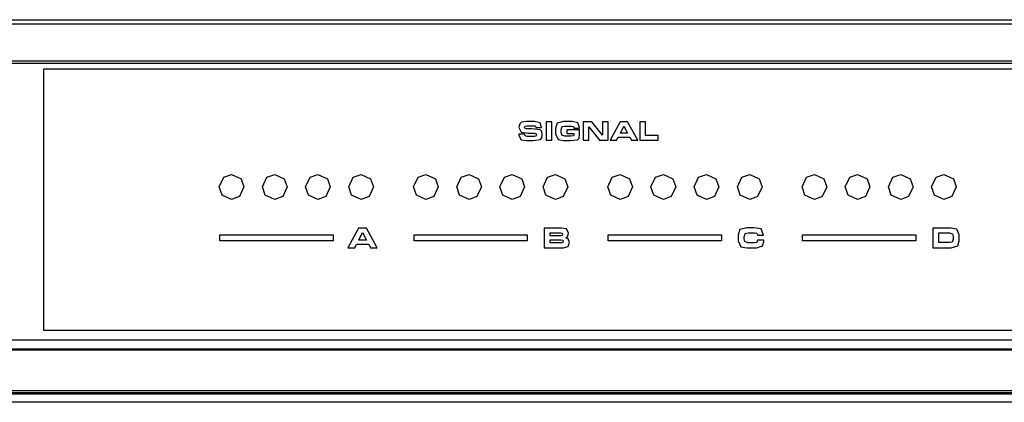
# Model space of a CAD drawing. Extents: x 10.5 to 31.4, y 23.1 to 29.3.
# Drawn here: x 18.2 to 22.7, y 23.1 to 24.9 of the extents above; entities that cross this region are included whole.
import ezdxf

# ---------------------------------------------------------------- set-up
doc = ezdxf.new("R2010")
doc.units = 0
doc.header["$MEASUREMENT"] = 0
doc.layers.add('SLD-0', color=179, linetype='CONTINUOUS')

msp = doc.modelspace()

# ---------------------------------------------------------------- linework, layer by layer
at = {"layer": 'SLD-0', "color": 179, "linetype": 'Continuous'}
for p, q in [((12.5142, 24.8749), (31.2835, 24.8749)), ((14.6055, 24.8558), (29.1566, 24.8558)), ((29.1566, 24.6829), (14.6055, 24.6829)), ((14.9419, 24.6837), (18.2419, 24.6837)), ((14.6526, 24.6733), (29.1496, 24.6733)), ((18.2868, 24.6472), (29.1693, 24.6472)), ((18.2868, 23.4349), (18.2868, 24.6472)), ((20.4911, 24.3932), (20.4877, 24.3755)), ((20.4877, 24.3755), (20.4973, 24.3534)), ((20.4995, 24.3997), (20.4911, 24.3932)), ((20.5223, 24.4029), (20.4995, 24.3997)), ((20.514, 24.3771), (20.5147, 24.3801)), ((20.5149, 24.3728), (20.514, 24.3771)), ((20.5147, 24.3801), (20.5168, 24.3822)), ((20.5231, 24.3699), (20.5149, 24.3728)), ((20.5168, 24.3822), (20.5239, 24.3838)), ((20.559, 24.4029), (20.5223, 24.4029)), ((20.5454, 24.3696), (20.5231, 24.3699)), ((20.5239, 24.3838), (20.5531, 24.3838)), ((20.5858, 24.3653), (20.5454, 24.3696)), ((20.5531, 24.3838), (20.5614, 24.383)), ((20.5851, 24.3974), (20.559, 24.4029)), ((20.5614, 24.383), (20.5645, 24.3811)), ((20.5645, 24.3811), (20.5658, 24.3749)), ((20.5658, 24.3749), (20.5921, 24.3749)), ((20.5921, 24.3776), (20.5851, 24.3974)), ((20.5935, 24.357), (20.5858, 24.3653)), ((20.5921, 24.3749), (20.5921, 24.3776)), ((20.6396, 24.402), (20.6133, 24.402)), ((20.6133, 24.402), (20.6133, 24.3163)), ((20.6396, 24.3163), (20.6396, 24.402)), ((20.6647, 24.395), (20.6569, 24.3719)), ((20.6569, 24.3719), (20.6569, 24.3464)), ((20.6946, 24.4029), (20.6647, 24.395)), ((20.6838, 24.3645), (20.6882, 24.3798)), ((20.6838, 24.3538), (20.6838, 24.3645)), ((20.6882, 24.3798), (20.7005, 24.3823)), ((20.7341, 24.4029), (20.6946, 24.4029)), ((20.7005, 24.3823), (20.7291, 24.3823)), ((20.7686, 24.3655), (20.7096, 24.3655)), ((20.7096, 24.3655), (20.7096, 24.3478)), ((20.7291, 24.3823), (20.7388, 24.3807)), ((20.7604, 24.3971), (20.7341, 24.4029)), ((20.7388, 24.3807), (20.7414, 24.3779)), ((20.7414, 24.3779), (20.7423, 24.3728)), ((20.7423, 24.3728), (20.7681, 24.3728)), ((20.7681, 24.3755), (20.7604, 24.3971)), ((20.7681, 24.3728), (20.7681, 24.3755)), ((20.7686, 24.3412), (20.7686, 24.3655)), ((20.8252, 24.402), (20.7845, 24.402)), ((20.7845, 24.402), (20.7845, 24.3163)), ((20.8107, 24.3163), (20.8107, 24.3786)), ((20.8107, 24.3786), (20.811, 24.3786)), ((20.811, 24.3786), (20.8603, 24.3163)), ((20.8745, 24.3397), (20.8252, 24.402)), ((20.901, 24.402), (20.8748, 24.402)), ((20.8748, 24.402), (20.8748, 24.3397)), ((20.901, 24.3163), (20.901, 24.402)), ((20.9568, 24.402), (20.9104, 24.3163)), ((20.991, 24.402), (20.9568, 24.402)), ((20.9573, 24.3499), (20.9738, 24.3821)), ((20.9738, 24.3821), (20.9909, 24.3499)), ((21.0381, 24.3163), (20.991, 24.402)), ((21.0737, 24.402), (21.0474, 24.402)), ((21.0474, 24.402), (21.0474, 24.3163)), ((21.0737, 24.3383), (21.0737, 24.402)), ((20.5139, 24.3444), (20.4876, 24.3444)), ((20.4876, 24.3444), (20.4876, 24.3384)), ((20.4876, 24.3384), (20.4975, 24.3188)), ((20.4973, 24.3534), (20.5318, 24.3497)), ((20.4975, 24.3188), (20.5211, 24.3153)), ((20.5161, 24.3365), (20.5139, 24.3444)), ((20.5252, 24.3345), (20.5161, 24.3365)), ((20.5211, 24.3153), (20.5529, 24.3153)), ((20.5574, 24.3345), (20.5252, 24.3345)), ((20.5318, 24.3497), (20.5583, 24.3491)), ((20.5529, 24.3153), (20.5874, 24.3201)), ((20.5651, 24.3357), (20.5574, 24.3345)), ((20.5583, 24.3491), (20.5677, 24.3461)), ((20.5677, 24.3378), (20.5651, 24.3357)), ((20.5677, 24.3461), (20.5687, 24.3418)), ((20.5687, 24.3418), (20.5677, 24.3378)), ((20.5874, 24.3201), (20.5939, 24.3283)), ((20.5957, 24.3422), (20.5935, 24.357)), ((20.5939, 24.3283), (20.5957, 24.3422)), ((20.6133, 24.3163), (20.6396, 24.3163)), ((20.6569, 24.3464), (20.6693, 24.3199)), ((20.6693, 24.3199), (20.6946, 24.3153)), ((20.6864, 24.3404), (20.6838, 24.3538)), ((20.7005, 24.3359), (20.6864, 24.3404)), ((20.6946, 24.3153), (20.7262, 24.3153)), ((20.7286, 24.3359), (20.7005, 24.3359)), ((20.7096, 24.3478), (20.7423, 24.3478)), ((20.7262, 24.3153), (20.7585, 24.319)), ((20.738, 24.3375), (20.7286, 24.3359)), ((20.7411, 24.3403), (20.738, 24.3375)), ((20.7423, 24.3453), (20.7411, 24.3403)), ((20.7423, 24.3478), (20.7423, 24.3453)), ((20.7585, 24.319), (20.7661, 24.3267)), ((20.7661, 24.3267), (20.7686, 24.3412)), ((20.7845, 24.3163), (20.8107, 24.3163)), ((20.8603, 24.3163), (20.901, 24.3163)), ((20.8748, 24.3397), (20.8745, 24.3397)), ((20.9104, 24.3163), (20.9397, 24.3163)), ((20.9397, 24.3163), (20.9474, 24.3315)), ((20.9474, 24.3315), (21.0007, 24.3315)), ((20.9909, 24.3499), (20.9573, 24.3499)), ((21.0007, 24.3315), (21.0089, 24.3163)), ((21.0089, 24.3163), (21.0381, 24.3163)), ((21.0474, 24.3163), (21.1328, 24.3163)), ((21.1328, 24.3383), (21.0737, 24.3383)), ((21.1328, 24.3163), (21.1328, 24.3383)), ((19.0993, 24.1003), (19.12, 24.145)), ((19.12, 24.145), (19.1565, 24.1585)), ((19.1565, 24.1585), (19.2004, 24.1375)), ((19.2004, 24.1375), (19.2136, 24.1003)), ((19.2993, 24.1003), (19.32, 24.145)), ((19.32, 24.145), (19.3565, 24.1585)), ((19.3565, 24.1585), (19.4004, 24.1375)), ((19.4004, 24.1375), (19.4136, 24.1003)), ((19.4993, 24.1003), (19.52, 24.145)), ((19.52, 24.145), (19.5565, 24.1585)), ((19.5565, 24.1585), (19.6004, 24.1375)), ((19.6004, 24.1375), (19.6136, 24.1003)), ((19.6993, 24.1003), (19.72, 24.145)), ((19.72, 24.145), (19.7565, 24.1585)), ((19.7565, 24.1585), (19.8004, 24.1375)), ((19.8004, 24.1375), (19.8136, 24.1003)), ((19.9993, 24.1003), (20.02, 24.145)), ((20.02, 24.145), (20.0565, 24.1585)), ((20.0565, 24.1585), (20.1004, 24.1375)), ((20.1004, 24.1375), (20.1136, 24.1003)), ((20.1993, 24.1003), (20.22, 24.145)), ((20.22, 24.145), (20.2565, 24.1585)), ((20.2565, 24.1585), (20.3004, 24.1375)), ((20.3004, 24.1375), (20.3136, 24.1003)), ((20.3993, 24.1003), (20.42, 24.145)), ((20.42, 24.145), (20.4565, 24.1585)), ((20.4565, 24.1585), (20.5004, 24.1375)), ((20.5004, 24.1375), (20.5136, 24.1003)), ((20.5993, 24.1003), (20.62, 24.145)), ((20.62, 24.145), (20.6565, 24.1585)), ((20.6565, 24.1585), (20.7004, 24.1375)), ((20.7004, 24.1375), (20.7136, 24.1003)), ((20.8993, 24.1003), (20.92, 24.145)), ((20.92, 24.145), (20.9565, 24.1585)), ((20.9565, 24.1585), (21.0004, 24.1375)), ((21.0004, 24.1375), (21.0136, 24.1003)), ((21.0993, 24.1003), (21.12, 24.145)), ((21.12, 24.145), (21.1565, 24.1585)), ((21.1565, 24.1585), (21.2004, 24.1375)), ((21.2004, 24.1375), (21.2136, 24.1003)), ((21.2993, 24.1003), (21.32, 24.145)), ((21.32, 24.145), (21.3565, 24.1585)), ((21.3565, 24.1585), (21.4004, 24.1375)), ((21.4004, 24.1375), (21.4136, 24.1003)), ((21.4993, 24.1003), (21.52, 24.145)), ((21.52, 24.145), (21.5565, 24.1585)), ((21.5565, 24.1585), (21.6004, 24.1375)), ((21.6004, 24.1375), (21.6136, 24.1003)), ((21.7993, 24.1003), (21.82, 24.145)), ((21.82, 24.145), (21.8565, 24.1585)), ((21.8565, 24.1585), (21.9004, 24.1375)), ((21.9004, 24.1375), (21.9136, 24.1003)), ((21.9993, 24.1003), (22.02, 24.145)), ((22.02, 24.145), (22.0565, 24.1585)), ((22.0565, 24.1585), (22.1004, 24.1375)), ((22.1004, 24.1375), (22.1136, 24.1003)), ((22.1993, 24.1003), (22.22, 24.145)), ((22.22, 24.145), (22.2565, 24.1585)), ((22.2565, 24.1585), (22.3004, 24.1375)), ((22.3004, 24.1375), (22.3136, 24.1003)), ((22.3993, 24.1003), (22.42, 24.145)), ((22.42, 24.145), (22.4564, 24.1585)), ((22.4564, 24.1585), (22.5004, 24.1375)), ((22.5004, 24.1375), (22.5136, 24.1003)), ((19.1125, 24.063), (19.0993, 24.1003)), ((19.2136, 24.1003), (19.193, 24.0555)), ((19.3125, 24.063), (19.2993, 24.1003)), ((19.4136, 24.1003), (19.393, 24.0555)), ((19.5125, 24.063), (19.4993, 24.1003)), ((19.6136, 24.1003), (19.593, 24.0555)), ((19.7125, 24.063), (19.6993, 24.1003)), ((19.8136, 24.1003), (19.793, 24.0555)), ((20.0125, 24.063), (19.9993, 24.1003)), ((20.1136, 24.1003), (20.093, 24.0555)), ((20.2125, 24.063), (20.1993, 24.1003)), ((20.3136, 24.1003), (20.293, 24.0555)), ((20.4125, 24.063), (20.3993, 24.1003)), ((20.5136, 24.1003), (20.493, 24.0555)), ((20.6125, 24.063), (20.5993, 24.1003)), ((20.7136, 24.1003), (20.693, 24.0555)), ((20.9125, 24.063), (20.8993, 24.1003)), ((21.0136, 24.1003), (20.993, 24.0555)), ((21.1125, 24.063), (21.0993, 24.1003)), ((21.2136, 24.1003), (21.193, 24.0555)), ((21.3125, 24.063), (21.2993, 24.1003)), ((21.4136, 24.1003), (21.393, 24.0555)), ((21.5125, 24.063), (21.4993, 24.1003)), ((21.6136, 24.1003), (21.593, 24.0555)), ((21.8125, 24.063), (21.7993, 24.1003)), ((21.9136, 24.1003), (21.893, 24.0555)), ((22.0125, 24.063), (21.9993, 24.1003)), ((22.1136, 24.1003), (22.093, 24.0555)), ((22.2125, 24.063), (22.1993, 24.1003)), ((22.3136, 24.1003), (22.293, 24.0555)), ((22.4125, 24.063), (22.3993, 24.1003)), ((22.5136, 24.1003), (22.493, 24.0555)), ((19.1565, 24.042), (19.1125, 24.063)), ((19.193, 24.0555), (19.1565, 24.042)), ((19.3565, 24.042), (19.3125, 24.063)), ((19.393, 24.0555), (19.3565, 24.042)), ((19.5565, 24.042), (19.5125, 24.063)), ((19.593, 24.0555), (19.5565, 24.042)), ((19.7565, 24.042), (19.7125, 24.063)), ((19.793, 24.0555), (19.7565, 24.042)), ((20.0565, 24.042), (20.0125, 24.063)), ((20.093, 24.0555), (20.0565, 24.042)), ((20.2565, 24.042), (20.2125, 24.063)), ((20.293, 24.0555), (20.2565, 24.042)), ((20.4565, 24.042), (20.4125, 24.063)), ((20.493, 24.0555), (20.4565, 24.042)), ((20.6565, 24.042), (20.6125, 24.063)), ((20.693, 24.0555), (20.6565, 24.042)), ((20.9565, 24.042), (20.9125, 24.063)), ((20.993, 24.0555), (20.9565, 24.042)), ((21.1565, 24.042), (21.1125, 24.063)), ((21.193, 24.0555), (21.1565, 24.042)), ((21.3565, 24.042), (21.3125, 24.063)), ((21.393, 24.0555), (21.3565, 24.042)), ((21.5565, 24.042), (21.5125, 24.063)), ((21.593, 24.0555), (21.5565, 24.042)), ((21.8565, 24.042), (21.8125, 24.063)), ((21.893, 24.0555), (21.8565, 24.042)), ((22.0565, 24.042), (22.0125, 24.063)), ((22.093, 24.0555), (22.0565, 24.042)), ((22.2565, 24.042), (22.2125, 24.063)), ((22.293, 24.0555), (22.2565, 24.042)), ((22.4564, 24.042), (22.4125, 24.063)), ((22.493, 24.0555), (22.4564, 24.042)), ((19.7447, 23.9099), (19.6955, 23.8189)), ((19.781, 23.9099), (19.7447, 23.9099)), ((19.8311, 23.8189), (19.781, 23.9099)), ((20.6847, 23.9099), (20.6044, 23.9099)), ((20.6044, 23.9099), (20.6044, 23.8189)), ((20.7074, 23.9059), (20.6847, 23.9099)), ((20.7177, 23.886), (20.7074, 23.9059)), ((21.5109, 23.903), (21.5026, 23.8785)), ((21.5427, 23.9114), (21.5109, 23.903)), ((21.5755, 23.9114), (21.5427, 23.9114)), ((21.6103, 23.9057), (21.5755, 23.9114)), ((21.6201, 23.8771), (21.6103, 23.9057)), ((22.4895, 23.9099), (22.4053, 23.9099)), ((22.4053, 23.9099), (22.4053, 23.8189)), ((22.5165, 23.9042), (22.4895, 23.9099)), ((22.5272, 23.8782), (22.5165, 23.9042)), ((19.1016, 23.8503), (19.1016, 23.8786)), ((19.1016, 23.8786), (19.6261, 23.8786)), ((19.6261, 23.8786), (19.6261, 23.8503)), ((19.7452, 23.8546), (19.7628, 23.8888)), ((19.7628, 23.8888), (19.7809, 23.8546)), ((20.0016, 23.8503), (20.0016, 23.8786)), ((20.0016, 23.8786), (20.5261, 23.8786)), ((20.5261, 23.8786), (20.5261, 23.8503)), ((20.6323, 23.888), (20.6817, 23.888)), ((20.6323, 23.8738), (20.6323, 23.888)), ((20.6817, 23.8738), (20.6323, 23.8738)), ((20.6817, 23.888), (20.6881, 23.886)), ((20.6871, 23.875), (20.6817, 23.8738)), ((20.6898, 23.8809), (20.6871, 23.875)), ((20.6881, 23.886), (20.6898, 23.8809)), ((20.7043, 23.8651), (20.7147, 23.8717)), ((20.7043, 23.8648), (20.7043, 23.8651)), ((20.7162, 23.8597), (20.7043, 23.8648)), ((20.7147, 23.8717), (20.7177, 23.886)), ((20.721, 23.843), (20.7162, 23.8597)), ((20.9016, 23.8503), (20.9016, 23.8786)), ((20.9016, 23.8786), (21.4261, 23.8786)), ((21.4261, 23.8786), (21.4261, 23.8503)), ((21.5026, 23.8785), (21.5026, 23.8513)), ((21.5313, 23.8698), (21.5355, 23.8842)), ((21.5313, 23.86), (21.5313, 23.8698)), ((21.5335, 23.8471), (21.5313, 23.86)), ((21.5355, 23.8842), (21.5488, 23.888)), ((21.5488, 23.888), (21.5792, 23.888)), ((21.5792, 23.888), (21.5888, 23.8863)), ((21.5888, 23.8863), (21.5914, 23.8837)), ((21.5914, 23.8837), (21.5922, 23.8796)), ((21.5922, 23.8796), (21.5922, 23.8771)), ((21.5922, 23.8771), (21.6201, 23.8771)), ((21.8016, 23.8503), (21.8016, 23.8786)), ((21.8016, 23.8786), (22.3261, 23.8786)), ((22.3261, 23.8786), (22.3261, 23.8503)), ((22.4332, 23.8873), (22.4827, 23.8873)), ((22.4332, 23.8423), (22.4332, 23.8873)), ((22.4827, 23.8873), (22.4964, 23.883)), ((22.4993, 23.8586), (22.4945, 23.8448)), ((22.4964, 23.883), (22.4993, 23.8709)), ((22.4993, 23.8709), (22.4993, 23.8586)), ((22.5272, 23.8506), (22.5272, 23.8782)), ((19.6261, 23.8503), (19.1016, 23.8503)), ((19.6955, 23.8189), (19.7266, 23.8189)), ((19.7266, 23.8189), (19.7348, 23.835)), ((19.7348, 23.835), (19.7914, 23.835)), ((19.7809, 23.8546), (19.7452, 23.8546)), ((19.7914, 23.835), (19.8, 23.8189)), ((19.8, 23.8189), (19.8311, 23.8189)), ((20.5261, 23.8503), (20.0016, 23.8503)), ((20.6044, 23.8189), (20.6932, 23.8189)), ((20.6323, 23.855), (20.6823, 23.855)), ((20.6323, 23.8408), (20.6323, 23.855)), ((20.6823, 23.8408), (20.6323, 23.8408)), ((20.6823, 23.855), (20.6902, 23.8531)), ((20.6896, 23.8421), (20.6823, 23.8408)), ((20.6916, 23.8442), (20.6896, 23.8421)), ((20.6902, 23.8531), (20.6923, 23.8474)), ((20.6923, 23.8474), (20.6916, 23.8442)), ((20.6932, 23.8189), (20.7148, 23.8249)), ((20.7148, 23.8249), (20.721, 23.843)), ((21.4261, 23.8503), (20.9016, 23.8503)), ((21.5026, 23.8513), (21.5159, 23.8232)), ((21.5159, 23.8232), (21.5427, 23.8184)), ((21.5472, 23.8418), (21.5335, 23.8471)), ((21.5427, 23.8184), (21.5877, 23.8184)), ((21.577, 23.8418), (21.5472, 23.8418)), ((21.5889, 23.8433), (21.577, 23.8418)), ((21.5877, 23.8184), (21.6166, 23.8282)), ((21.5934, 23.8543), (21.5889, 23.8433)), ((21.6213, 23.8543), (21.5934, 23.8543)), ((21.6166, 23.8282), (21.6213, 23.8458)), ((21.6213, 23.8458), (21.6213, 23.8543)), ((22.3261, 23.8503), (21.8016, 23.8503)), ((22.4053, 23.8189), (22.4895, 23.8189)), ((22.4827, 23.8423), (22.4332, 23.8423)), ((22.4945, 23.8448), (22.4827, 23.8423)), ((22.4895, 23.8189), (22.5208, 23.8283)), ((22.5208, 23.8283), (22.5272, 23.8506)), ((29.1693, 23.4349), (18.2868, 23.4349)), ((14.6147, 23.3927), (29.1674, 23.3927)), ((14.5994, 23.3464), (29.1639, 23.3464)), ((29.1674, 23.3491), (14.6147, 23.3491)), ((12.4513, 23.1423), (31.3003, 23.1423)), ((31.2668, 23.1466), (12.5242, 23.1466)), ((29.1639, 23.1564), (14.5994, 23.1564)), ((31.3003, 23.1029), (12.4513, 23.1029))]:
    msp.add_line(p, q, dxfattribs=at)

doc.saveas('drawing.dxf')
